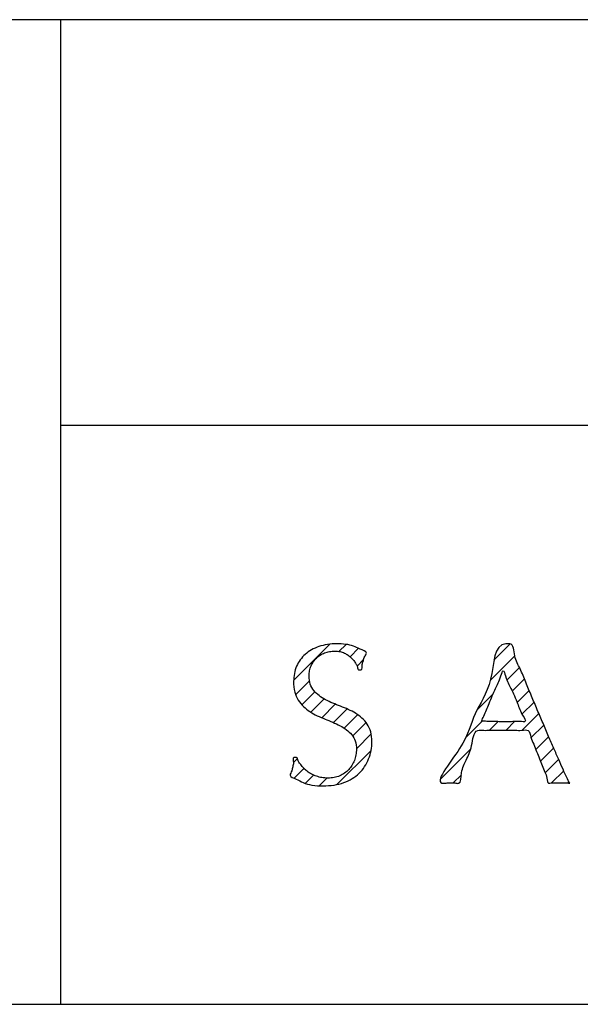
# Model space of a CAD drawing. Units: millimetres. Extents: x 0 to 210, y 0 to 297.
# Drawn here: x 165 to 175, y 10 to 27 of the extents above; entities that cross this region are included whole.
import ezdxf

# ---------------------------------------------------------------- set-up
doc = ezdxf.new("R2010")
doc.units = ezdxf.units.MM
doc.layers.add('1', color=7, linetype='Continuous')
doc.layers.add('_U_30EC_U_30A4_U_30E4_U_30FC_1', color=7, linetype='Continuous')
pattern_1 = [(45, (0, 0), (-0.28284271, 0), [])]

# ---------------------------------------------------------------- blocks, each defined once
blk = doc.blocks.new('開示A4__1', base_point=(0, 0))
at = {"layer": '1', "linetype": 'Continuous'}
h = blk.add_hatch(dxfattribs=at)
h.set_pattern_fill('CUSTOM0', color=2, scale=0.1, angle=45, pattern_type=2)
h.set_pattern_definition(pattern_1)
edge = h.paths.add_edge_path()
edge.add_spline(control_points=[(170.147, 14.138), (170.163, 14.117), (170.197, 14.075), (170.26, 14.02), (170.333, 13.973), (170.418, 13.935), (170.513, 13.91), (170.617, 13.903), (170.722, 13.911), (170.821, 13.941), (170.906, 13.988), (170.978, 14.05), (171.035, 14.124), (171.077, 14.21), (171.103, 14.305), (171.112, 14.419), (171.099, 14.543), (171.033, 14.66), (170.937, 14.745), (170.825, 14.814), (170.699, 14.872), (170.566, 14.924), (170.431, 14.979), (170.305, 15.049), (170.193, 15.138), (170.097, 15.25), (170.033, 15.399), (170.02, 15.559), (170.032, 15.71), (170.071, 15.838), (170.135, 15.951), (170.224, 16.046), (170.334, 16.124), (170.463, 16.182), (170.611, 16.217), (170.768, 16.227), (170.917, 16.219), (171.06, 16.191), (171.16, 16.134), (171.313, 16.087), (171.246, 16.002), (171.23, 15.934), (171.198, 15.869), (171.215, 15.767), (171.167, 15.775), (171.132, 15.768), (171.13, 15.833), (171.099, 15.878), (171.066, 15.936), (171.021, 15.985), (170.966, 16.03), (170.901, 16.068), (170.823, 16.093), (170.736, 16.099), (170.645, 16.092), (170.559, 16.069), (170.483, 16.031), (170.417, 15.981), (170.362, 15.917), (170.322, 15.843), (170.298, 15.759), (170.289, 15.652), (170.302, 15.53), (170.368, 15.411), (170.464, 15.326), (170.576, 15.256), (170.701, 15.197), (170.835, 15.146), (170.969, 15.093), (171.095, 15.028), (171.208, 14.945), (171.303, 14.84), (171.367, 14.699), (171.381, 14.541), (171.367, 14.382), (171.324, 14.235), (171.255, 14.101), (171.157, 13.985), (171.035, 13.891), (170.887, 13.822), (170.718, 13.78), (170.532, 13.768), (170.353, 13.778), (170.188, 13.82), (170.083, 13.888), (169.935, 13.937), (169.998, 14.03), (170.007, 14.103), (170.03, 14.169), (170.003, 14.27), (170.052, 14.262), (170.092, 14.269), (170.1, 14.191), (170.131, 14.156), (170.147, 14.138)], knot_values=[0, 0, 0, 0, 0.079642, 0.162177, 0.248649, 0.340497, 0.438191, 0.543446, 0.651812, 0.753019, 0.84922, 0.941929, 1.03425, 1.129079, 1.226697, 1.32722, 1.470572, 1.59549, 1.719934, 1.850577, 1.98906, 2.134139, 2.280698, 2.42453, 2.56593, 2.708239, 2.861718, 3.045169, 3.183798, 3.314814, 3.442083, 3.569913, 3.702178, 3.842308, 3.992872, 4.156751, 4.310982, 4.44586, 4.572394, 4.701657, 4.768279, 4.835961, 4.912789, 5.006285, 5.026909, 5.047534, 5.101808, 5.162325, 5.22692, 5.294232, 5.364545, 5.438319, 5.517878, 5.607648, 5.70045, 5.788251, 5.872715, 5.955167, 6.037192, 6.120669, 6.206849, 6.296681, 6.442558, 6.56819, 6.692905, 6.82422, 6.963122, 7.107844, 7.253432, 7.395187, 7.533141, 7.67055, 7.816237, 7.987692, 8.142277, 8.293663, 8.442962, 8.591598, 8.743679, 8.903725, 9.076307, 9.265579, 9.459204, 9.61762, 9.75361, 9.874873, 9.95452, 10.024164, 10.097698, 10.1891, 10.209746, 10.230392, 10.300571, 10.37632, 10.37632, 10.37632, 10.37632], degree=3, periodic=0)
h = blk.add_hatch(dxfattribs=at)
h.set_pattern_fill('CUSTOM1', color=2, scale=0.1, angle=45, pattern_type=2)
h.set_pattern_definition(pattern_1)
edge = h.paths.add_edge_path()
edge.add_spline(control_points=[(174.792, 13.816), (174.777, 13.818), (174.746, 13.822), (174.701, 13.823), (174.656, 13.823), (174.61, 13.823), (174.564, 13.823), (174.518, 13.823), (174.475, 13.825), (174.404, 13.8), (174.406, 13.922), (174.359, 14.007), (174.319, 14.125), (174.271, 14.242), (174.22, 14.364), (174.172, 14.491), (174.114, 14.599), (174.098, 14.756), (173.957, 14.724), (173.851, 14.735), (173.736, 14.734), (173.625, 14.735), (173.518, 14.734), (173.412, 14.734), (173.311, 14.727), (173.127, 14.751), (173.116, 14.447), (173.009, 14.224), (172.91, 14.039), (172.923, 13.795), (172.805, 13.825), (172.742, 13.823), (172.679, 13.823), (172.395, 13.781), (173.025, 14.501), (173.109, 15.013), (173.493, 15.534), (173.478, 16.235), (173.724, 16.223), (173.826, 16.232), (173.825, 15.981), (173.943, 15.798), (174.032, 15.556), (174.132, 15.323), (174.231, 15.087), (174.33, 14.855), (174.426, 14.631), (174.516, 14.423), (174.599, 14.233), (174.673, 14.067), (174.734, 13.929), (174.775, 13.85), (174.792, 13.816)], knot_values=[0, 0, 0, 0, 0.047163, 0.091486, 0.135776, 0.182653, 0.22952, 0.273775, 0.318131, 0.365261, 0.457101, 0.567185, 0.689462, 0.818176, 0.951009, 1.085852, 1.218126, 1.343545, 1.454537, 1.567188, 1.680711, 1.794227, 1.900009, 2.004086, 2.108163, 2.214, 2.496039, 2.762351, 2.997275, 3.18511, 3.246408, 3.312608, 3.378878, 3.44014, 4.100502, 4.754913, 5.411332, 6.07789, 6.110575, 6.14326, 6.367989, 6.610525, 6.863389, 7.11938, 7.376037, 7.631165, 7.876722, 8.104954, 8.312917, 8.49773, 8.651019, 8.764739, 8.764739, 8.764739, 8.764739], degree=3, periodic=0)
edge = h.paths.add_edge_path(flags=16)
edge.add_spline(control_points=[(173.268, 14.886), (173.299, 14.886), (173.361, 14.886), (173.454, 14.883), (173.548, 14.88), (173.642, 14.879), (173.735, 14.88), (173.835, 14.879), (173.919, 14.889), (174.064, 14.862), (173.94, 15.037), (173.897, 15.197), (173.781, 15.455), (173.702, 15.592), (173.643, 15.809), (173.586, 15.593), (173.505, 15.453), (173.406, 15.204), (173.325, 15.019), (173.281, 14.917), (173.268, 14.886)], knot_values=[0, 0, 0, 0, 0.091148, 0.185812, 0.280413, 0.371589, 0.467908, 0.564268, 0.660568, 0.756965, 0.856135, 1.092616, 1.374868, 1.611349, 1.710518, 1.809403, 2.045205, 2.326647, 2.562449, 2.661334, 2.661334, 2.661334, 2.661334], degree=3, periodic=0)
at = {"layer": '1', "color": 7, "linetype": 'Continuous'}
for p, q in [((200, 27), (25, 27)), ((105, 10), (200, 10))]:
    blk.add_line(p, q, dxfattribs=at)
at = {"layer": '1', "color": 2, "linetype": 'Continuous'}
for p, q in [((166, 27), (166, 10)), ((166, 20), (200, 20))]:
    blk.add_line(p, q, dxfattribs=at)
at = {"layer": '_U_30EC_U_30A4_U_30E4_U_30FC_1', "color": 2, "linetype": 'Continuous'}
for points, knots in [([(170.147, 14.138), (170.163, 14.117), (170.197, 14.075), (170.26, 14.02), (170.333, 13.973), (170.418, 13.935), (170.513, 13.91), (170.617, 13.903), (170.722, 13.911), (170.821, 13.941), (170.906, 13.988), (170.978, 14.05), (171.035, 14.124), (171.077, 14.21), (171.103, 14.305), (171.112, 14.419), (171.099, 14.543), (171.033, 14.66), (170.937, 14.745), (170.825, 14.814), (170.699, 14.872), (170.566, 14.924), (170.431, 14.979), (170.305, 15.049), (170.193, 15.138), (170.097, 15.25), (170.033, 15.399), (170.02, 15.559), (170.032, 15.71), (170.071, 15.838), (170.135, 15.951), (170.224, 16.046), (170.334, 16.124), (170.463, 16.182), (170.611, 16.217), (170.768, 16.227), (170.917, 16.219), (171.06, 16.191), (171.16, 16.134), (171.313, 16.087), (171.246, 16.002), (171.23, 15.934), (171.198, 15.869), (171.215, 15.767), (171.167, 15.775), (171.132, 15.768), (171.13, 15.833), (171.099, 15.878), (171.066, 15.936), (171.021, 15.985), (170.966, 16.03), (170.901, 16.068), (170.823, 16.093), (170.736, 16.099), (170.645, 16.092), (170.559, 16.069), (170.483, 16.031), (170.417, 15.981), (170.362, 15.917), (170.322, 15.843), (170.298, 15.759), (170.289, 15.652), (170.302, 15.53), (170.368, 15.411), (170.464, 15.326), (170.576, 15.256), (170.701, 15.197), (170.835, 15.146), (170.969, 15.093), (171.095, 15.028), (171.208, 14.945), (171.303, 14.84), (171.367, 14.699), (171.381, 14.541), (171.367, 14.382), (171.324, 14.235), (171.255, 14.101), (171.157, 13.985), (171.035, 13.891), (170.887, 13.822), (170.718, 13.78), (170.532, 13.768), (170.353, 13.778), (170.188, 13.82), (170.083, 13.888), (169.935, 13.937), (169.998, 14.03), (170.007, 14.103), (170.03, 14.169), (170.003, 14.27), (170.052, 14.262), (170.092, 14.269), (170.1, 14.191), (170.131, 14.156), (170.147, 14.138)], [0, 0, 0, 0, 0.079642, 0.162177, 0.248649, 0.340497, 0.438191, 0.543446, 0.651812, 0.753019, 0.84922, 0.941929, 1.03425, 1.129079, 1.226697, 1.32722, 1.470572, 1.59549, 1.719934, 1.850577, 1.98906, 2.134139, 2.280698, 2.42453, 2.56593, 2.708239, 2.861718, 3.045169, 3.183798, 3.314814, 3.442083, 3.569913, 3.702178, 3.842308, 3.992872, 4.156751, 4.310982, 4.44586, 4.572394, 4.701657, 4.768279, 4.835961, 4.912789, 5.006285, 5.026909, 5.047534, 5.101808, 5.162325, 5.22692, 5.294232, 5.364545, 5.438319, 5.517878, 5.607648, 5.70045, 5.788251, 5.872715, 5.955167, 6.037192, 6.120669, 6.206849, 6.296681, 6.442558, 6.56819, 6.692905, 6.82422, 6.963122, 7.107844, 7.253432, 7.395187, 7.533141, 7.67055, 7.816237, 7.987692, 8.142277, 8.293663, 8.442962, 8.591598, 8.743679, 8.903725, 9.076307, 9.265579, 9.459204, 9.61762, 9.75361, 9.874873, 9.95452, 10.024164, 10.097698, 10.1891, 10.209746, 10.230392, 10.300571, 10.37632, 10.37632, 10.37632, 10.37632]), ([(174.792, 13.816), (174.777, 13.818), (174.746, 13.822), (174.701, 13.823), (174.656, 13.823), (174.61, 13.823), (174.564, 13.823), (174.518, 13.823), (174.475, 13.825), (174.404, 13.8), (174.406, 13.922), (174.359, 14.007), (174.319, 14.125), (174.271, 14.242), (174.22, 14.364), (174.172, 14.491), (174.114, 14.599), (174.098, 14.756), (173.957, 14.724), (173.851, 14.735), (173.736, 14.734), (173.625, 14.735), (173.518, 14.734), (173.412, 14.734), (173.311, 14.727), (173.127, 14.751), (173.116, 14.447), (173.009, 14.224), (172.91, 14.039), (172.923, 13.795), (172.805, 13.825), (172.742, 13.823), (172.679, 13.823), (172.395, 13.781), (173.025, 14.501), (173.109, 15.013), (173.493, 15.534), (173.478, 16.235), (173.724, 16.223), (173.826, 16.232), (173.825, 15.981), (173.943, 15.798), (174.032, 15.556), (174.132, 15.323), (174.231, 15.087), (174.33, 14.855), (174.426, 14.631), (174.516, 14.423), (174.599, 14.233), (174.673, 14.067), (174.734, 13.929), (174.775, 13.85), (174.792, 13.816)], [0, 0, 0, 0, 0.047163, 0.091486, 0.135776, 0.182653, 0.22952, 0.273775, 0.318131, 0.365261, 0.457101, 0.567185, 0.689462, 0.818176, 0.951009, 1.085852, 1.218126, 1.343545, 1.454537, 1.567188, 1.680711, 1.794227, 1.900009, 2.004086, 2.108163, 2.214, 2.496039, 2.762351, 2.997275, 3.18511, 3.246408, 3.312608, 3.378878, 3.44014, 4.100502, 4.754913, 5.411332, 6.07789, 6.110575, 6.14326, 6.367989, 6.610525, 6.863389, 7.11938, 7.376037, 7.631165, 7.876722, 8.104954, 8.312917, 8.49773, 8.651019, 8.764739, 8.764739, 8.764739, 8.764739]), ([(173.268, 14.886), (173.299, 14.886), (173.361, 14.886), (173.454, 14.883), (173.548, 14.88), (173.642, 14.879), (173.735, 14.88), (173.835, 14.879), (173.919, 14.889), (174.064, 14.862), (173.94, 15.037), (173.897, 15.197), (173.781, 15.455), (173.702, 15.592), (173.643, 15.809), (173.586, 15.593), (173.505, 15.453), (173.406, 15.204), (173.325, 15.019), (173.281, 14.917), (173.268, 14.886)], [0, 0, 0, 0, 0.091148, 0.185812, 0.280413, 0.371589, 0.467908, 0.564268, 0.660568, 0.756965, 0.856135, 1.092616, 1.374868, 1.611349, 1.710518, 1.809403, 2.045205, 2.326647, 2.562449, 2.661334, 2.661334, 2.661334, 2.661334])]:
    blk.add_open_spline(points, degree=3, knots=knots, dxfattribs=at)
blk = doc.blocks.new('開示A4枠__2', base_point=(0, 0))
at = {"layer": '1'}
blk.add_blockref('開示A4__1', (0, 0), dxfattribs=at)
blk = doc.blocks.new('R236F_K', base_point=(102.414, 95.401))
blk.add_blockref('開示A4枠__2', (0, 0))
blk = doc.blocks.new('開示A4__3')
at = {"layer": '1', "linetype": 'Continuous'}
h = blk.add_hatch(dxfattribs=at)
h.set_pattern_fill('CUSTOM29', color=2, scale=0.1, angle=45, pattern_type=2)
h.set_pattern_definition(pattern_1)
edge = h.paths.add_edge_path()
edge.add_spline(control_points=[(170.147, 14.138), (170.163, 14.117), (170.197, 14.075), (170.26, 14.02), (170.333, 13.973), (170.418, 13.935), (170.513, 13.91), (170.617, 13.903), (170.722, 13.911), (170.821, 13.941), (170.906, 13.988), (170.978, 14.05), (171.035, 14.124), (171.077, 14.21), (171.103, 14.305), (171.112, 14.419), (171.099, 14.543), (171.033, 14.66), (170.937, 14.745), (170.825, 14.814), (170.699, 14.872), (170.566, 14.924), (170.431, 14.979), (170.305, 15.049), (170.193, 15.138), (170.097, 15.25), (170.033, 15.399), (170.02, 15.559), (170.032, 15.71), (170.071, 15.838), (170.135, 15.951), (170.224, 16.046), (170.334, 16.124), (170.463, 16.182), (170.611, 16.217), (170.768, 16.227), (170.917, 16.219), (171.06, 16.191), (171.16, 16.134), (171.313, 16.087), (171.246, 16.002), (171.23, 15.934), (171.198, 15.869), (171.215, 15.767), (171.167, 15.775), (171.132, 15.768), (171.13, 15.833), (171.099, 15.878), (171.066, 15.936), (171.021, 15.985), (170.966, 16.03), (170.901, 16.068), (170.823, 16.093), (170.736, 16.099), (170.645, 16.092), (170.559, 16.069), (170.483, 16.031), (170.417, 15.981), (170.362, 15.917), (170.322, 15.843), (170.298, 15.759), (170.289, 15.652), (170.302, 15.53), (170.368, 15.411), (170.464, 15.326), (170.576, 15.256), (170.701, 15.197), (170.835, 15.146), (170.969, 15.093), (171.095, 15.028), (171.208, 14.945), (171.303, 14.84), (171.367, 14.699), (171.381, 14.541), (171.367, 14.382), (171.324, 14.235), (171.255, 14.101), (171.157, 13.985), (171.035, 13.891), (170.887, 13.822), (170.718, 13.78), (170.532, 13.768), (170.353, 13.778), (170.188, 13.82), (170.083, 13.888), (169.935, 13.937), (169.998, 14.03), (170.007, 14.103), (170.03, 14.169), (170.003, 14.27), (170.052, 14.262), (170.092, 14.269), (170.1, 14.191), (170.131, 14.156), (170.147, 14.138)], knot_values=[0, 0, 0, 0, 0.079642, 0.162177, 0.248649, 0.340497, 0.438191, 0.543446, 0.651812, 0.753019, 0.84922, 0.941929, 1.03425, 1.129079, 1.226697, 1.32722, 1.470572, 1.59549, 1.719934, 1.850577, 1.98906, 2.134139, 2.280698, 2.42453, 2.56593, 2.708239, 2.861718, 3.045169, 3.183798, 3.314814, 3.442083, 3.569913, 3.702178, 3.842308, 3.992872, 4.156751, 4.310982, 4.44586, 4.572394, 4.701657, 4.768279, 4.835961, 4.912789, 5.006285, 5.026909, 5.047534, 5.101808, 5.162325, 5.22692, 5.294232, 5.364545, 5.438319, 5.517878, 5.607648, 5.70045, 5.788251, 5.872715, 5.955167, 6.037192, 6.120669, 6.206849, 6.296681, 6.442558, 6.56819, 6.692905, 6.82422, 6.963122, 7.107844, 7.253432, 7.395187, 7.533141, 7.67055, 7.816237, 7.987692, 8.142277, 8.293663, 8.442962, 8.591598, 8.743679, 8.903725, 9.076307, 9.265579, 9.459204, 9.61762, 9.75361, 9.874873, 9.95452, 10.024164, 10.097698, 10.1891, 10.209746, 10.230392, 10.300571, 10.37632, 10.37632, 10.37632, 10.37632], degree=3, periodic=0)
h = blk.add_hatch(dxfattribs=at)
h.set_pattern_fill('CUSTOM28', color=2, scale=0.1, angle=45, pattern_type=2)
h.set_pattern_definition(pattern_1)
edge = h.paths.add_edge_path()
edge.add_spline(control_points=[(174.792, 13.816), (174.777, 13.818), (174.746, 13.822), (174.701, 13.823), (174.656, 13.823), (174.61, 13.823), (174.564, 13.823), (174.518, 13.823), (174.475, 13.825), (174.404, 13.8), (174.406, 13.922), (174.359, 14.007), (174.319, 14.125), (174.271, 14.242), (174.22, 14.364), (174.172, 14.491), (174.114, 14.599), (174.098, 14.756), (173.957, 14.724), (173.851, 14.735), (173.736, 14.734), (173.625, 14.735), (173.518, 14.734), (173.412, 14.734), (173.311, 14.727), (173.127, 14.751), (173.116, 14.447), (173.009, 14.224), (172.91, 14.039), (172.923, 13.795), (172.805, 13.825), (172.742, 13.823), (172.679, 13.823), (172.395, 13.781), (173.025, 14.501), (173.109, 15.013), (173.493, 15.534), (173.478, 16.235), (173.724, 16.223), (173.826, 16.232), (173.825, 15.981), (173.943, 15.798), (174.032, 15.556), (174.132, 15.323), (174.231, 15.087), (174.33, 14.855), (174.426, 14.631), (174.516, 14.423), (174.599, 14.233), (174.673, 14.067), (174.734, 13.929), (174.775, 13.85), (174.792, 13.816)], knot_values=[0, 0, 0, 0, 0.047163, 0.091486, 0.135776, 0.182653, 0.22952, 0.273775, 0.318131, 0.365261, 0.457101, 0.567185, 0.689462, 0.818176, 0.951009, 1.085852, 1.218126, 1.343545, 1.454537, 1.567188, 1.680711, 1.794227, 1.900009, 2.004086, 2.108163, 2.214, 2.496039, 2.762351, 2.997275, 3.18511, 3.246408, 3.312608, 3.378878, 3.44014, 4.100502, 4.754913, 5.411332, 6.07789, 6.110575, 6.14326, 6.367989, 6.610525, 6.863389, 7.11938, 7.376037, 7.631165, 7.876722, 8.104954, 8.312917, 8.49773, 8.651019, 8.764739, 8.764739, 8.764739, 8.764739], degree=3, periodic=0)
edge = h.paths.add_edge_path(flags=16)
edge.add_spline(control_points=[(173.268, 14.886), (173.299, 14.886), (173.361, 14.886), (173.454, 14.883), (173.548, 14.88), (173.642, 14.879), (173.735, 14.88), (173.835, 14.879), (173.919, 14.889), (174.064, 14.862), (173.94, 15.037), (173.897, 15.197), (173.781, 15.455), (173.702, 15.592), (173.643, 15.809), (173.586, 15.593), (173.505, 15.453), (173.406, 15.204), (173.325, 15.019), (173.281, 14.917), (173.268, 14.886)], knot_values=[0, 0, 0, 0, 0.091148, 0.185812, 0.280413, 0.371589, 0.467908, 0.564268, 0.660568, 0.756965, 0.856135, 1.092616, 1.374868, 1.611349, 1.710518, 1.809403, 2.045205, 2.326647, 2.562449, 2.661334, 2.661334, 2.661334, 2.661334], degree=3, periodic=0)
at = {"layer": '1', "color": 7, "linetype": 'Continuous'}
for p, q in [((200, 27), (25, 27)), ((105, 10), (200, 10))]:
    blk.add_line(p, q, dxfattribs=at)
at = {"layer": '1', "color": 2, "linetype": 'Continuous'}
for p, q in [((166, 27), (166, 10)), ((166, 20), (200, 20))]:
    blk.add_line(p, q, dxfattribs=at)
at = {"layer": '_U_30EC_U_30A4_U_30E4_U_30FC_1', "color": 2, "linetype": 'Continuous'}
for points, knots in [([(170.147, 14.138), (170.163, 14.117), (170.197, 14.075), (170.26, 14.02), (170.333, 13.973), (170.418, 13.935), (170.513, 13.91), (170.617, 13.903), (170.722, 13.911), (170.821, 13.941), (170.906, 13.988), (170.978, 14.05), (171.035, 14.124), (171.077, 14.21), (171.103, 14.305), (171.112, 14.419), (171.099, 14.543), (171.033, 14.66), (170.937, 14.745), (170.825, 14.814), (170.699, 14.872), (170.566, 14.924), (170.431, 14.979), (170.305, 15.049), (170.193, 15.138), (170.097, 15.25), (170.033, 15.399), (170.02, 15.559), (170.032, 15.71), (170.071, 15.838), (170.135, 15.951), (170.224, 16.046), (170.334, 16.124), (170.463, 16.182), (170.611, 16.217), (170.768, 16.227), (170.917, 16.219), (171.06, 16.191), (171.16, 16.134), (171.313, 16.087), (171.246, 16.002), (171.23, 15.934), (171.198, 15.869), (171.215, 15.767), (171.167, 15.775), (171.132, 15.768), (171.13, 15.833), (171.099, 15.878), (171.066, 15.936), (171.021, 15.985), (170.966, 16.03), (170.901, 16.068), (170.823, 16.093), (170.736, 16.099), (170.645, 16.092), (170.559, 16.069), (170.483, 16.031), (170.417, 15.981), (170.362, 15.917), (170.322, 15.843), (170.298, 15.759), (170.289, 15.652), (170.302, 15.53), (170.368, 15.411), (170.464, 15.326), (170.576, 15.256), (170.701, 15.197), (170.835, 15.146), (170.969, 15.093), (171.095, 15.028), (171.208, 14.945), (171.303, 14.84), (171.367, 14.699), (171.381, 14.541), (171.367, 14.382), (171.324, 14.235), (171.255, 14.101), (171.157, 13.985), (171.035, 13.891), (170.887, 13.822), (170.718, 13.78), (170.532, 13.768), (170.353, 13.778), (170.188, 13.82), (170.083, 13.888), (169.935, 13.937), (169.998, 14.03), (170.007, 14.103), (170.03, 14.169), (170.003, 14.27), (170.052, 14.262), (170.092, 14.269), (170.1, 14.191), (170.131, 14.156), (170.147, 14.138)], [0, 0, 0, 0, 0.079642, 0.162177, 0.248649, 0.340497, 0.438191, 0.543446, 0.651812, 0.753019, 0.84922, 0.941929, 1.03425, 1.129079, 1.226697, 1.32722, 1.470572, 1.59549, 1.719934, 1.850577, 1.98906, 2.134139, 2.280698, 2.42453, 2.56593, 2.708239, 2.861718, 3.045169, 3.183798, 3.314814, 3.442083, 3.569913, 3.702178, 3.842308, 3.992872, 4.156751, 4.310982, 4.44586, 4.572394, 4.701657, 4.768279, 4.835961, 4.912789, 5.006285, 5.026909, 5.047534, 5.101808, 5.162325, 5.22692, 5.294232, 5.364545, 5.438319, 5.517878, 5.607648, 5.70045, 5.788251, 5.872715, 5.955167, 6.037192, 6.120669, 6.206849, 6.296681, 6.442558, 6.56819, 6.692905, 6.82422, 6.963122, 7.107844, 7.253432, 7.395187, 7.533141, 7.67055, 7.816237, 7.987692, 8.142277, 8.293663, 8.442962, 8.591598, 8.743679, 8.903725, 9.076307, 9.265579, 9.459204, 9.61762, 9.75361, 9.874873, 9.95452, 10.024164, 10.097698, 10.1891, 10.209746, 10.230392, 10.300571, 10.37632, 10.37632, 10.37632, 10.37632]), ([(174.792, 13.816), (174.777, 13.818), (174.746, 13.822), (174.701, 13.823), (174.656, 13.823), (174.61, 13.823), (174.564, 13.823), (174.518, 13.823), (174.475, 13.825), (174.404, 13.8), (174.406, 13.922), (174.359, 14.007), (174.319, 14.125), (174.271, 14.242), (174.22, 14.364), (174.172, 14.491), (174.114, 14.599), (174.098, 14.756), (173.957, 14.724), (173.851, 14.735), (173.736, 14.734), (173.625, 14.735), (173.518, 14.734), (173.412, 14.734), (173.311, 14.727), (173.127, 14.751), (173.116, 14.447), (173.009, 14.224), (172.91, 14.039), (172.923, 13.795), (172.805, 13.825), (172.742, 13.823), (172.679, 13.823), (172.395, 13.781), (173.025, 14.501), (173.109, 15.013), (173.493, 15.534), (173.478, 16.235), (173.724, 16.223), (173.826, 16.232), (173.825, 15.981), (173.943, 15.798), (174.032, 15.556), (174.132, 15.323), (174.231, 15.087), (174.33, 14.855), (174.426, 14.631), (174.516, 14.423), (174.599, 14.233), (174.673, 14.067), (174.734, 13.929), (174.775, 13.85), (174.792, 13.816)], [0, 0, 0, 0, 0.047163, 0.091486, 0.135776, 0.182653, 0.22952, 0.273775, 0.318131, 0.365261, 0.457101, 0.567185, 0.689462, 0.818176, 0.951009, 1.085852, 1.218126, 1.343545, 1.454537, 1.567188, 1.680711, 1.794227, 1.900009, 2.004086, 2.108163, 2.214, 2.496039, 2.762351, 2.997275, 3.18511, 3.246408, 3.312608, 3.378878, 3.44014, 4.100502, 4.754913, 5.411332, 6.07789, 6.110575, 6.14326, 6.367989, 6.610525, 6.863389, 7.11938, 7.376037, 7.631165, 7.876722, 8.104954, 8.312917, 8.49773, 8.651019, 8.764739, 8.764739, 8.764739, 8.764739]), ([(173.268, 14.886), (173.299, 14.886), (173.361, 14.886), (173.454, 14.883), (173.548, 14.88), (173.642, 14.879), (173.735, 14.88), (173.835, 14.879), (173.919, 14.889), (174.064, 14.862), (173.94, 15.037), (173.897, 15.197), (173.781, 15.455), (173.702, 15.592), (173.643, 15.809), (173.586, 15.593), (173.505, 15.453), (173.406, 15.204), (173.325, 15.019), (173.281, 14.917), (173.268, 14.886)], [0, 0, 0, 0, 0.091148, 0.185812, 0.280413, 0.371589, 0.467908, 0.564268, 0.660568, 0.756965, 0.856135, 1.092616, 1.374868, 1.611349, 1.710518, 1.809403, 2.045205, 2.326647, 2.562449, 2.661334, 2.661334, 2.661334, 2.661334])]:
    blk.add_open_spline(points, degree=3, knots=knots, dxfattribs=at)
blk = doc.blocks.new('開示A4枠__4')
at = {"layer": '1'}
blk.add_blockref('開示A4__3', (0, 0), dxfattribs=at)

msp = doc.modelspace()

# ---------------------------------------------------------------- block references
msp.add_blockref('開示A4枠__4', (0, 0))
at = {"layer": '1'}
msp.add_blockref('R236F_K', (102.414, 95.401), dxfattribs=at)

doc.saveas('drawing.dxf')
